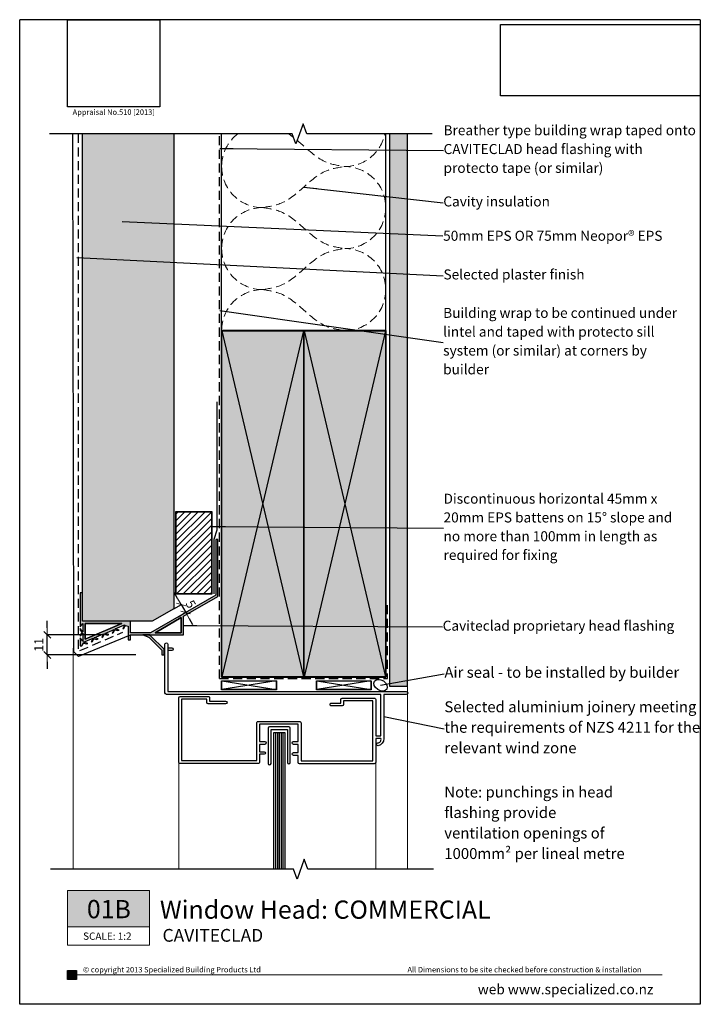
# Model space of a CAD drawing. Extents: x -117 to 256, y 244 to 784.
import ezdxf

# ---------------------------------------------------------------- set-up
doc = ezdxf.new("R2010")
doc.units = 0
doc.header["$LTSCALE"] = 5
doc.header["$MEASUREMENT"] = 0
doc.linetypes.add('DASHEDX2', pattern=[1.5, 1, -0.5])
for name, color, linetype in [('Specialized_Fills', 7, 'Continuous'), ('Specialized_Lines', 7, 'Continuous'), ('Specialized_Text', 7, 'Continuous'), ('Viewport', 7, 'Continuous')]:
    doc.layers.add(name, color=color, linetype=linetype)
doc.styles.add('GENERATED_STYLE_1', font='comic.ttf')
doc.styles.add('GENERATED_STYLE_2', font='ARIALUNI.TTF')
doc.styles.add('GENERATED_STYLE_3', font='txt')
doc.styles.get("Standard").update_dxf_attribs({"font": 'txt', "bigfont": 'BIGFONT.SHX'})
doc.linetypes.add('PLASTER', pattern='A,2.4e-05,[1,PLASTER.SHX,S=0.2,R=0,X=0,Y=0],-2.379191', length=2.379215)
doc.dimstyles.new('GENERATED_STYLE__1', dxfattribs={"dimtxt": 5, "dimasz": 3.8, "dimexe": 0.18, "dimexo": 0, "dimgap": 0.09, "dimtad": 1, "dimdec": 0, "dimzin": 0, "dimdsep": 46, "dimtxsty": 'GENERATED_STYLE_1', "dimblk": 'ARROWHEAD_6', "dimblk1": 'ARROWHEAD_6', "dimblk2": 'ARROWHEAD_6', "dimcen": 0.09, "dimclrd": 7, "dimclre": 7, "dimclrt": 7, "dimazin": 0, "dimtfac": 1, "dimtdec": 4, "dimtmove": 0, "dimatfit": 3, "dimfxl": 0, "dimtolj": 1, "dimtzin": 0, "dimarcsym": 0})
doc.dimstyles.new('GENERATED_STYLE__2', dxfattribs={"dimtxt": 5, "dimasz": 3.8, "dimexe": 0.18, "dimexo": 14.318327, "dimgap": 0.09, "dimtad": 1, "dimdec": 0, "dimzin": 0, "dimdsep": 46, "dimtxsty": 'GENERATED_STYLE_1', "dimblk": 'ARROWHEAD_6', "dimblk1": 'ARROWHEAD_6', "dimblk2": 'ARROWHEAD_6', "dimcen": 0.09, "dimclrd": 7, "dimclre": 7, "dimclrt": 7, "dimazin": 0, "dimtfac": 1, "dimtdec": 4, "dimtmove": 0, "dimatfit": 3, "dimfxl": 0, "dimtolj": 1, "dimtzin": 0, "dimarcsym": 0})
doc.dimstyles.new('GENERATED_STYLE__3', dxfattribs={"dimtxt": 0.18, "dimasz": 7.296, "dimexe": 0.18, "dimexo": 0.0625, "dimgap": 0.09, "dimtad": 0, "dimtih": 1, "dimtoh": 1, "dimdec": 4, "dimzin": 0, "dimdsep": 46, "dimcen": 0.09, "dimadec": 0, "dimazin": 0, "dimtfac": 1, "dimtdec": 4, "dimtmove": 0, "dimatfit": 3, "dimldrblk": 'ARROWHEAD_5', "dimfxl": 0, "dimtolj": 1, "dimtzin": 0, "dimarcsym": 0})
picture_1 = doc.add_image_def('image1.jpg', size_in_pixel=(828, 781))
picture_2 = doc.add_image_def('image2.jpg', size_in_pixel=(2521, 901))

# ---------------------------------------------------------------- blocks, each defined once
blk = doc.blocks.new('ARROWHEAD_6')
at = {"color": 0, "linetype": 'Continuous', "lineweight": 0}
for p, q in [((0, 0), (-1, 0)), ((-0.5, -0.5), (0.5, 0.5))]:
    blk.add_line(p, q, dxfattribs=at)
blk = doc.blocks.new('*D3')
at = {"layer": 'Defpoints', "color": 0, "linetype": 'Continuous'}
for p in [(-32.91, 460.52), (-30.41, 456.19), (-26.37, 458.52)]:
    blk.add_point(p, dxfattribs=at)
at = {"layer": 'Specialized_Lines', "color": 7, "linetype": 'Continuous', "lineweight": -2}
for p, q in [((-30.77, 466.14), (-32.67, 469.43)), ((-32.91, 460.52), (-28.72, 462.94)), ((-28.87, 462.85), (-26.37, 458.52)), ((-30.41, 456.19), (-26.22, 458.61)), ((-24.47, 455.23), (-22.57, 451.94))]:
    blk.add_line(p, q, dxfattribs=at)
at = {"layer": 'Specialized_Lines', "color": 7, "linetype": 'Continuous', "lineweight": -2, "xscale": 3.8, "yscale": 3.8, "zscale": 3.8}
for p, rotation in [((-28.87, 462.85), 300.0091920372844), ((-26.37, 458.52), 120.0091920372845)]:
    blk.add_blockref('ARROWHEAD_6', p, dxfattribs=dict(at, rotation=rotation))
at = {"layer": 'Specialized_Lines', "color": 7, "linetype": 'Continuous', "insert": (-23.54, 463.05), "char_height": 5, "attachment_point": 5, "rotation": 300.0092, "style": 'GENERATED_STYLE_1'}
blk.add_mtext('\\A1;5', dxfattribs=at)
blk = doc.blocks.new('*D5')
at = {"layer": 'Defpoints', "color": 0, "linetype": 'Continuous'}
for p in [(-102.24, 446.23), (-56.67, 446.23), (-39.42, 435.22)]:
    blk.add_point(p, dxfattribs=at)
at = {"layer": 'Specialized_Lines', "color": 7, "linetype": 'Continuous', "lineweight": -2}
for p, q in [((-102.24, 450.03), (-102.24, 453.83)), ((-70.99, 446.23), (-102.42, 446.23)), ((-102.24, 435.22), (-102.24, 446.23)), ((-53.74, 435.22), (-102.42, 435.22)), ((-102.24, 431.42), (-102.24, 427.62))]:
    blk.add_line(p, q, dxfattribs=at)
at = {"layer": 'Specialized_Lines', "color": 7, "linetype": 'Continuous', "lineweight": -2, "xscale": 3.8, "yscale": 3.8, "zscale": 3.8}
for p, rotation in [((-102.24, 446.23), 270), ((-102.24, 435.22), 90)]:
    blk.add_blockref('ARROWHEAD_6', p, dxfattribs=dict(at, rotation=rotation))
at = {"layer": 'Specialized_Lines', "color": 7, "linetype": 'Continuous', "insert": (-106.87, 440.73), "char_height": 5, "attachment_point": 5, "rotation": 90, "style": 'GENERATED_STYLE_1'}
blk.add_mtext('\\A1;11', dxfattribs=at)
blk = doc.blocks.new('ARROWHEAD_5')
at = {"color": 0, "linetype": 'Continuous', "lineweight": 0}
blk.add_line((0, 0), (-1, 0), dxfattribs=at)
blk.add_solid([(-1, 0.2679), (0, 0), (-1, -0.2679), (-1, 0.2679)], dxfattribs=at)

msp = doc.modelspace()

# ---------------------------------------------------------------- hatches: boundary and pattern name
h = msp.add_hatch()
h.set_pattern_fill('HPCRC1E0', color=251, scale=0.12, pattern_type=2)
h.set_pattern_definition([(82.87498, (0, 4.2), (-5e-07, 8.3999999), [0.96747, -66.75549]), (75.96376, (0.12, 5.16), (-3e-07, 8.3999997), [0.49477, -34.139315]), (63.43495, (0.24, 5.64), (-3e-08, 8.4), [1.07331, -17.70966]), (45, (0.72, 6.6), (9e-16, 8.4), [1.52735, -10.35204]), (33.6901, (1.8, 7.68), (2e-07, 8.4), [0.43267, -29.85396]), (33.6901, (10.2, 7.68), (2e-07, 8.4), [0.43267, -29.85396]), (33.6901, (18.6, 7.68), (2e-07, 8.4), [0.43267, -29.85396]), (26.565, (2.16, 7.92), (-5e-08, 8.4), [0.26833, -18.51464]), (26.565, (10.56, 7.92), (-5e-08, 8.4), [0.26833, -18.51464]), (18.435, (2.4, 8.04), (3e-07, 8.4), [0.37947, -26.18366]), (18.435, (10.8, 8.04), (3e-07, 8.4), [0.37947, -26.18366]), (18.435, (19.2, 8.04), (3e-07, 8.4), [0.37947, -26.18366]), (26.565, (2.76, 8.16), (-5e-08, 8.4), [0.26833, -18.51464]), (26.565, (11.16, 8.16), (-5e-08, 8.4), [0.26833, -18.51464]), (11.3099, (3, 8.28), (-5e-08, 8.4), [0.6119, -42.2199]), (11.3099, (11.4, 8.28), (-5e-08, 8.4), [0.6119, -42.2199]), (11.3099, (19.8, 8.28), (-5e-08, 8.4), [0.6119, -42.2199]), (11.3099, (28.2, 8.28), (-5e-08, 8.4), [0.6119, -42.2199]), (11.3099, (36.6, 8.28), (-5e-08, 8.4), [0.6119, -42.2199]), (0, (3.6, 8.4), (0, 8.4), [1.2, -7.2]), (348.6901, (4.8, 8.4), (5e-08, 8.4), [0.6119, -42.2199]), (348.6901, (13.2, 8.4), (5e-08, 8.4), [0.6119, -42.2199]), (348.6901, (21.6, 8.4), (5e-08, 8.4), [0.6119, -42.2199]), (348.6901, (30, 8.4), (5e-08, 8.4), [0.6119, -42.2199]), (348.6901, (38.4, 8.4), (5e-08, 8.4), [0.6119, -42.2199]), (333.435, (5.4, 8.28), (5e-08, 8.4), [0.26833, -18.51464]), (333.435, (13.8, 8.28), (5e-08, 8.4), [0.26833, -18.51464]), (341.565, (5.64, 8.16), (-3e-07, 8.4), [0.37947, -26.18366]), (341.565, (14.04, 8.16), (-3e-07, 8.4), [0.37947, -26.18366]), (341.565, (22.44, 8.16), (-3e-07, 8.4), [0.37947, -26.18366]), (333.435, (6, 8.04), (5e-08, 8.4), [0.26833, -18.51464]), (333.435, (14.4, 8.04), (5e-08, 8.4), [0.26833, -18.51464]), (326.3099, (6.24, 7.92), (-2e-07, 8.4), [0.43267, -29.85396]), (326.3099, (14.64, 7.92), (-2e-07, 8.4), [0.43267, -29.85396]), (326.3099, (23.04, 7.92), (-2e-07, 8.4), [0.43267, -29.85396]), (315, (6.6, 7.68), (-9e-16, 8.4), [1.52735, -10.35204]), (296.56505, (7.68, 6.6), (3e-08, 8.4), [1.07331, -17.70966]), (284.03624, (8.16, 5.64), (3e-07, 8.3999997), [0.49477, -34.139315]), (277.12502, (8.28, 5.16), (5e-07, 8.3999999), [0.96747, -66.75549]), (277.12502, (0, 4.2), (5e-07, 8.3999999), [0.96747, -66.75549]), (284.03624, (0.12, 3.24), (3e-07, 8.3999997), [0.49477, -34.139315]), (296.56505, (0.24, 2.76), (3e-08, 8.4), [1.07331, -17.70966]), (315, (0.72, 1.8), (-9e-16, 8.4), [1.52735, -10.35204]), (326.3099, (1.8, 0.72), (-2e-07, 8.4), [0.43267, -29.85396]), (326.3099, (10.2, 0.72), (-2e-07, 8.4), [0.43267, -29.85396]), (326.3099, (18.6, 0.72), (-2e-07, 8.4), [0.43267, -29.85396]), (333.435, (2.16, 0.48), (5e-08, 8.4), [0.26833, -18.51464]), (333.435, (10.56, 0.48), (5e-08, 8.4), [0.26833, -18.51464]), (341.565, (2.4, 0.36), (-3e-07, 8.4), [0.37947, -26.18366]), (341.565, (10.8, 0.36), (-3e-07, 8.4), [0.37947, -26.18366]), (341.565, (19.2, 0.36), (-3e-07, 8.4), [0.37947, -26.18366]), (333.435, (2.76, 0.24), (5e-08, 8.4), [0.26833, -18.51464]), (333.435, (11.16, 0.24), (5e-08, 8.4), [0.26833, -18.51464]), (348.6901, (3, 0.12), (5e-08, 8.4), [0.6119, -42.2199]), (348.6901, (11.4, 0.12), (5e-08, 8.4), [0.6119, -42.2199]), (348.6901, (19.8, 0.12), (5e-08, 8.4), [0.6119, -42.2199]), (348.6901, (28.2, 0.12), (5e-08, 8.4), [0.6119, -42.2199]), (348.6901, (36.6, 0.12), (5e-08, 8.4), [0.6119, -42.2199]), (0, (3.6, 0), (0, 8.4), [1.2, -7.2]), (11.3099, (4.8, 0), (-5e-08, 8.4), [0.6119, -42.2199]), (11.3099, (13.2, 0), (-5e-08, 8.4), [0.6119, -42.2199]), (11.3099, (21.6, 0), (-5e-08, 8.4), [0.6119, -42.2199]), (11.3099, (30, 0), (-5e-08, 8.4), [0.6119, -42.2199]), (11.3099, (38.4, 0), (-5e-08, 8.4), [0.6119, -42.2199]), (26.565, (5.4, 0.12), (-5e-08, 8.4), [0.26833, -18.51464]), (26.565, (13.8, 0.12), (-5e-08, 8.4), [0.26833, -18.51464]), (18.435, (5.64, 0.24), (3e-07, 8.4), [0.37947, -26.18366]), (18.435, (14.04, 0.24), (3e-07, 8.4), [0.37947, -26.18366]), (18.435, (22.44, 0.24), (3e-07, 8.4), [0.37947, -26.18366]), (26.565, (6, 0.36), (-5e-08, 8.4), [0.26833, -18.51464]), (26.565, (14.4, 0.36), (-5e-08, 8.4), [0.26833, -18.51464]), (33.6901, (6.24, 0.48), (2e-07, 8.4), [0.43267, -29.85396]), (33.6901, (14.64, 0.48), (2e-07, 8.4), [0.43267, -29.85396]), (33.6901, (23.04, 0.48), (2e-07, 8.4), [0.43267, -29.85396]), (45, (6.6, 0.72), (9e-16, 8.4), [1.52735, -10.35204]), (63.43495, (7.68, 1.8), (-3e-08, 8.4), [1.07331, -17.70966]), (75.96376, (8.16, 2.76), (-3e-07, 8.3999997), [0.49477, -34.139315]), (82.87498, (8.28, 3.24), (-5e-07, 8.3999999), [0.96747, -66.75549])])
h.paths.add_polyline_path([(-32.91, 721.05), (-82.91, 721.05), (-82.91, 453.66), (-56.68, 453.66), (-44.73, 453.66), (-32.91, 460.52)])
at = {"lineweight": 5}
h = msp.add_hatch(color=30, dxfattribs=at)
h.dxf.hatch_style = 1
h.paths.add_polyline_path([(-46.17, 285.99), (-46.17, 305.99), (-91.17, 305.99), (-91.17, 285.99)])
h = msp.add_hatch(color=30)
h.dxf.hatch_style = 1
h.paths.add_polyline_path([(-91.24, 262.17), (-91.24, 257.17), (-86.24, 257.17), (-86.24, 262.17)])
at = {"layer": 'Specialized_Fills', "linetype": 'Continuous', "lineweight": 13}
msp.add_hatch(color=254, dxfattribs=at).paths.add_polyline_path([(85.34, 721.05), (85.34, 418.09), (95.34, 418.09), (95.34, 721.05)])
for points in [[(38.34, 613.09), (-6.66, 613.09), (-6.66, 423.09), (38.34, 423.09)], [(83.34, 613.09), (38.34, 613.09), (38.34, 423.09), (83.34, 423.09)]]:
    msp.add_hatch(color=254, dxfattribs=at).paths.add_polyline_path(points, flags=0)
at = {"layer": 'Specialized_Fills', "linetype": 'Continuous'}
h = msp.add_hatch(dxfattribs=at)
h.set_pattern_fill('LINES___ANGLED', color=256, style=0, pattern_type=2)
h.set_pattern_definition([(45, (0, 0), (-1.838478, 1.838478), [])])
h.paths.add_polyline_path([(-11.91, 513.72), (-31.91, 513.72), (-31.91, 468.72), (-11.91, 468.72)], flags=0)
at = {"layer": 'Specialized_Fills', "linetype": 'Continuous', "lineweight": 20}
h = msp.add_hatch(color=30, dxfattribs=at)
h.paths.add_polyline_path([(-84.15, 446.19), (-84.15, 445.45), (-82.69, 447.22), (-82.69, 442.73), (-84.15, 444.5), (-84.15, 440.23), (-83.25, 440.23), (-82.41, 441.71), (-80.78, 441.27), (-80.1, 441.56), (-82.3, 442.21), (-77.11, 444.39), (-78.18, 442.36), (-77.49, 442.65), (-76.66, 444.12), (-75.03, 443.69), (-74.34, 443.98), (-76.54, 444.63), (-71.35, 446.81), (-72.42, 444.78), (-71.74, 445.06), (-70.9, 446.54), (-69.26, 446.11), (-68.58, 446.39), (-70.77, 447.05), (-65.59, 449.23), (-66.66, 447.19), (-65.98, 447.48), (-65.14, 448.95), (-63.51, 448.52), (-62.82, 448.81), (-65.02, 449.46), (-59.83, 451.64), (-60.91, 449.61), (-60.25, 449.89), (-59.39, 451.37), (-57.92, 450.98), (-57.92, 443.56), (-56.68, 443.56), (-56.68, 446.23), (-27.58, 446.23), (-27.58, 456.38), (-8.66, 467.31), (-8.66, 498.54), (-9.91, 498.54), (-9.91, 468.03), (-45.61, 447.41), (-56.68, 447.41), (-56.68, 453.66), (-82.91, 453.66), (-82.91, 469.27), (-84.15, 469.27), (-84.15, 450.59), (-82.69, 452.36), (-82.69, 447.85), (-84.15, 449.62), (-84.15, 448.87), (-83.12, 447.54)], flags=0)
h.paths.add_polyline_path([(-81.44, 443.92), (-81.44, 452.36), (-61.33, 452.36)], flags=0)
h.paths.add_polyline_path([(-28.83, 447.41), (-43.11, 447.41), (-28.83, 455.66)], flags=0)
msp.add_hatch(color=30, dxfattribs=at).paths.add_polyline_path([(-45.57, 445.73), (-46.07, 446.23), (-49.86, 446.23), (-47.39, 445.37), (-46.44, 444.83), (-39.43, 437.82), (-39.43, 435.22), (-38.18, 435.22), (-38.18, 438.34)], flags=0)

# ---------------------------------------------------------------- linework, layer by layer
at = {"color": 30}
msp.add_line((-91.24, 262.17), (-86.24, 262.17), dxfattribs=at)
at = {"linetype": 'Continuous', "flags": 128}
for points in [[(108.78, 721.05), (40.02, 721.05), (38.02, 726.55), (34.02, 715.56), (32.02, 721.05), (-101.1, 721.05)], [(-32.91, 721.05), (-32.91, 460.52), (-44.73, 453.66), (-82.91, 453.66), (-82.91, 721.05)], [(-6.48, 612.92), (38.17, 423.27)], [(38.17, 612.92), (-6.48, 423.27)], [(38.52, 612.92), (83.17, 423.27)], [(83.17, 612.92), (38.52, 423.27)], [(-9.28, 573.99), (-9.28, 503.6), (-10.91, 498.54), (-10.91, 468.72)], [(-6.48, 420.92), (23.17, 416.27)], [(23.17, 420.92), (-6.48, 416.27)], [(45.52, 420.92), (75.17, 416.27)], [(75.17, 420.92), (45.52, 416.27)], [(21.92, 317.72), (21.92, 392.73), (27.92, 392.73), (27.92, 317.72)], [(22.92, 392.73), (22.92, 317.72)], [(23.92, 392.73), (23.92, 317.72)], [(24.92, 392.73), (24.92, 317.72)], [(25.92, 392.73), (25.92, 317.72)], [(26.92, 392.73), (26.92, 317.72)], [(109.44, 317.72), (40.68, 317.72), (38.68, 323.22), (34.68, 312.23), (32.68, 317.72), (-100.44, 317.72)]]:
    msp.add_lwpolyline(points, dxfattribs=at)
at = {"linetype": 'PLASTER', "ltscale": 5}
msp.add_lwpolyline([(-56.79, 446.01), (-85.1, 434.41), (-87.65, 436.87), (-88.32, 721.05)], dxfattribs=at)
at = {"linetype": 'Continuous', "flags": 128}
for points in [[(-6.66, 423.09), (-6.66, 613.09), (38.34, 613.09), (38.34, 423.09)], [(-6.48, 423.27), (-6.48, 612.92), (38.17, 612.92), (38.17, 423.27)], [(38.34, 423.09), (38.34, 613.09), (83.34, 613.09), (83.34, 423.09)], [(38.52, 423.27), (38.52, 612.92), (83.17, 612.92), (83.17, 423.27)], [(-31.91, 468.72), (-11.91, 468.72), (-11.91, 513.72), (-31.91, 513.72)], [(-31.73, 468.89), (-12.08, 468.89), (-12.08, 513.54), (-31.73, 513.54)], [(-28.83, 447.41), (-28.83, 455.66), (-43.11, 447.41)], [(-81.44, 452.36), (-81.44, 443.92), (-61.33, 452.36)], [(-6.66, 421.09), (23.34, 421.09), (23.34, 416.09), (-6.66, 416.09)], [(-6.48, 420.92), (23.17, 420.92), (23.17, 416.27), (-6.48, 416.27)], [(45.34, 421.09), (75.34, 421.09), (75.34, 416.09), (45.34, 416.09)], [(45.52, 420.92), (75.17, 420.92), (75.17, 416.27), (45.52, 416.27)]]:
    msp.add_lwpolyline(points, close=True, dxfattribs=at)
at = {"lineweight": 5}
for points in [[(-91.17, 305.99), (-91.17, 285.99), (-46.17, 285.99), (-46.17, 305.99), (-91.17, 305.99)], [(-91.17, 285.99), (-91.17, 275.99), (-46.17, 275.99), (-46.17, 285.99)], [(-86.24, 259.67), (234.91, 259.67)]]:
    msp.add_lwpolyline(points, dxfattribs=at)
at = {"color": 30}
msp.add_lwpolyline([(-91.24, 262.17), (-86.24, 262.17), (-86.24, 257.17), (-91.24, 257.17)], close=True, dxfattribs=at)
at = {"layer": 'Specialized_Fills', "color": 253, "linetype": 'DASHEDX2', "lineweight": 20, "flags": 128}
for points in [[(2.29, 721.05, 0.235249), (-6.66, 703.09)], [(60.84, 703.09, 0.355857), (82.88, 721.05, 0.355857)], [(-6.66, 703.09, 0.414214), (15.84, 680.59)], [(60.84, 658.09, 1), (60.84, 703.09)], [(15.84, 680.59, 0.414214), (-6.66, 658.09)], [(-6.66, 658.09, 0.414214), (15.84, 635.59)], [(60.84, 613.09, 1), (60.84, 658.09)], [(15.84, 635.59, 0.414214), (-6.66, 613.09)]]:
    msp.add_lwpolyline(points, format="xyb", dxfattribs=at)
at = {"layer": 'Specialized_Fills', "linetype": 'Continuous', "flags": 128}
for points in [[(85.34, 721.05), (85.34, 418.09), (95.34, 418.09), (95.34, 721.05)], [(38.34, 613.09), (-6.66, 613.09), (-6.66, 423.09), (38.34, 423.09)], [(83.34, 613.09), (38.34, 613.09), (38.34, 423.09), (83.34, 423.09)], [(-11.91, 513.72), (-31.91, 513.72), (-31.91, 468.72), (-11.91, 468.72)], [(-84.15, 446.19), (-84.15, 445.45), (-82.69, 447.22), (-82.69, 442.73), (-84.15, 444.5), (-84.15, 440.23), (-83.25, 440.23), (-82.41, 441.71), (-80.78, 441.27), (-80.1, 441.56), (-82.3, 442.21), (-77.11, 444.39), (-78.18, 442.36), (-77.49, 442.65), (-76.66, 444.12), (-75.03, 443.69), (-74.34, 443.98), (-76.54, 444.63), (-71.35, 446.81), (-72.42, 444.78), (-71.74, 445.06), (-70.9, 446.54), (-69.26, 446.11), (-68.58, 446.39), (-70.77, 447.05), (-65.59, 449.23), (-66.66, 447.19), (-65.98, 447.48), (-65.14, 448.95), (-63.51, 448.52), (-62.82, 448.81), (-65.02, 449.46), (-59.83, 451.64), (-60.91, 449.61), (-60.25, 449.89), (-59.39, 451.37), (-57.92, 450.98), (-57.92, 443.56), (-56.68, 443.56), (-56.68, 446.23), (-27.58, 446.23), (-27.58, 456.38), (-8.66, 467.31), (-8.66, 498.54), (-9.91, 498.54), (-9.91, 468.03), (-45.61, 447.41), (-56.68, 447.41), (-56.68, 453.66), (-82.91, 453.66), (-82.91, 469.27), (-84.15, 469.27), (-84.15, 450.59), (-82.69, 452.36), (-82.69, 447.85), (-84.15, 449.62), (-84.15, 448.87), (-83.12, 447.54)], [(-28.83, 447.41), (-43.11, 447.41), (-28.83, 455.66)], [(-81.44, 443.92), (-81.44, 452.36), (-61.33, 452.36)], [(-45.57, 445.73), (-46.07, 446.23), (-49.86, 446.23), (-47.39, 445.37), (-46.44, 444.83), (-39.43, 437.82), (-39.43, 435.22), (-38.18, 435.22), (-38.18, 438.34)]]:
    msp.add_lwpolyline(points, close=True, dxfattribs=at)
at = {"layer": 'Specialized_Fills', "color": 253, "linetype": 'DASHEDX2', "lineweight": 20}
msp.add_open_spline([(29.98, 721.05), (30.92, 720.45), (31.83, 719.79), (32.72, 719.1)], degree=3, dxfattribs=at)
for points, knots in [([(34.72, 717.49), (35.95, 716.46), (37.14, 715.4), (38.34, 714.34), (42.19, 710.95), (46.06, 707.44), (50.78, 705.47), (53.97, 704.13), (57.38, 703.64), (60.84, 703.09)], [1.689027, 1.689027, 1.689027, 1.689027, 2, 2, 2, 3, 3, 3, 4, 4, 4, 4]), ([(15.84, 680.59), (19.31, 681.14), (22.71, 681.63), (25.9, 682.97), (30.63, 684.94), (34.49, 688.45), (38.34, 691.84), (42.19, 695.23), (46.06, 698.75), (50.78, 700.72), (53.97, 702.05), (57.38, 702.54), (60.84, 703.09)], [0, 0, 0, 0, 1, 1, 1, 2, 2, 2, 3, 3, 3, 4, 4, 4, 4]), ([(15.84, 680.59), (19.31, 680.04), (22.71, 679.55), (25.9, 678.22), (30.63, 676.25), (34.49, 672.73), (38.34, 669.34), (42.19, 665.95), (46.06, 662.44), (50.78, 660.47), (53.97, 659.13), (57.38, 658.64), (60.84, 658.09)], [0, 0, 0, 0, 1, 1, 1, 2, 2, 2, 3, 3, 3, 4, 4, 4, 4]), ([(15.84, 635.59), (19.31, 636.14), (22.71, 636.63), (25.9, 637.97), (30.63, 639.94), (34.49, 643.45), (38.34, 646.84), (42.19, 650.23), (46.06, 653.75), (50.78, 655.72), (53.97, 657.05), (57.38, 657.54), (60.84, 658.09)], [0, 0, 0, 0, 1, 1, 1, 2, 2, 2, 3, 3, 3, 4, 4, 4, 4]), ([(15.84, 635.59), (19.31, 635.04), (22.71, 634.55), (25.9, 633.22), (30.63, 631.25), (34.49, 627.73), (38.34, 624.34), (42.19, 620.95), (46.06, 617.44), (50.78, 615.47), (53.97, 614.13), (57.38, 613.64), (60.84, 613.09)], [0, 0, 0, 0, 1, 1, 1, 2, 2, 2, 3, 3, 3, 4, 4, 4, 4])]:
    msp.add_open_spline(points, degree=3, knots=knots, dxfattribs=at)
at = {"layer": 'Specialized_Lines', "color": 251, "linetype": 'Continuous', "lineweight": 13}
for p, q in [((-88.11, 438.97), (-88.11, 317.72)), ((95.34, 418.09), (95.34, 317.72)), ((-30.19, 376.46), (-30.19, 317.72)), ((77.82, 376.27), (77.82, 317.72))]:
    msp.add_line(p, q, dxfattribs=at)
at = {"layer": 'Specialized_Lines', "linetype": 'DASHEDX2', "flags": 128}
for points in [[(-85.37, 721.05), (-85.37, 437.15), (-60.9, 447.61)], [(-7.82, 422.27), (-7.82, 721.05)], [(-7.82, 422.27), (84.37, 422.27), (84.37, 463.43)]]:
    msp.add_lwpolyline(points, dxfattribs=at)
at = {"layer": 'Specialized_Lines', "linetype": 'Continuous', "flags": 128}
for points in [[(-6.66, 613.09), (-6.66, 721.05)], [(83.34, 613.09), (83.34, 721.05)], [(85.34, 721.05), (85.34, 418.09), (95.34, 418.09), (95.34, 721.05)]]:
    msp.add_lwpolyline(points, dxfattribs=at)
for points in [[(-37.71, 441.08, -1.000336), (-36.18, 441.08), (-36.18, 415.09), (94.58, 415.09, -1.000027), (94.58, 413.56), (82.23, 413.56), (82.23, 389.31, -0.350199), (79.19, 385.43, -1.094082), (78.96, 386.94, 0.463809), (80.69, 389.28), (77.82, 389.28), (77.82, 376.27, -0.414415), (77.06, 375.51), (36.12, 375.51, -0.413983), (35.35, 376.27), (35.35, 380.1), (32.81, 380.1, -0.999789), (32.81, 381.63), (35.35, 381.63), (35.35, 386.15), (32.81, 386.15, -0.999971), (32.81, 387.69), (35.35, 387.69), (35.35, 397.17), (14.12, 397.17), (14.12, 387.69), (17.02, 387.69, -1), (17.02, 386.15), (14.12, 386.15), (14.12, 382.12), (16.66, 382.12, -1), (16.66, 380.71), (14.12, 380.71), (14.12, 376.46, -0.414424), (13.35, 375.69), (-29.42, 375.69, -0.414374), (-30.19, 376.46), (-30.19, 411.7, -0.413594), (-29.42, 412.47), (-14, 412.47, -0.414389), (-13.23, 411.7), (-13.24, 409.9), (-4.45, 409.9, -0.999748), (-4.45, 408.37), (-14, 408.37, -0.413607), (-14.77, 409.13), (-14.77, 410.94), (-28.66, 410.94), (-28.66, 377.22), (12.59, 377.22), (12.59, 397.94, -0.414745), (13.35, 398.7), (36.12, 398.7, -0.41491), (36.88, 397.93), (36.88, 377.04), (76.29, 377.04), (76.29, 410.02), (60.2, 410.02), (60.2, 408.03, -0.414165), (59.43, 407.27), (53.56, 407.27, -1.000001), (53.56, 408.8), (58.67, 408.8), (58.67, 410.78, -0.414011), (59.43, 411.55), (77.06, 411.55, -0.414475), (77.82, 410.79), (77.82, 390.81), (80.7, 390.81), (80.7, 413.56), (-36.95, 413.56, -0.414176), (-37.71, 414.33), (-37.71, 441.08)], [(29.42, 394.23), (29.42, 376.15, 1), (30.95, 376.15), (30.95, 395, 0.413801), (30.18, 395.76), (19.66, 395.76, 0.413614), (18.89, 395), (18.89, 375.66, 0.999723), (20.42, 375.66), (20.42, 394.23), (29.42, 394.23)]]:
    msp.add_lwpolyline(points, format="xyb", close=True, dxfattribs=at)
msp.add_lwpolyline([(-36.18, 439.09), (-34.01, 439.09, -1), (-34.01, 437.56), (-36.18, 437.56)], format="xyb", dxfattribs=at)
at = {"layer": 'Specialized_Lines', "linetype": 'Continuous'}
msp.add_ellipse((80.49, 418.59), major_axis=(3.35, -2.19), ratio=0.695211, dxfattribs=at)
at = {"layer": 'Viewport', "color": 7}
for p, q in [((-117.36, 243.58), (-117.36, 783.63)), ((255.78, 783.63), (-117.36, 783.63)), ((255.78, 783.63), (255.78, 243.58)), ((255.78, 243.58), (-117.36, 243.58))]:
    msp.add_line(p, q, dxfattribs=at)

# ---------------------------------------------------------------- texts
at = {"layer": 'Specialized_Lines', "lineweight": 5, "insert": (-68.46, 295.79), "char_height": 10, "attachment_point": 5}
msp.add_mtext_dynamic_manual_height_columns('{\\fArial|b1|i0|c0|p34;01B}', width=90.3406, gutter_width=12.5, heights=[0], dxfattribs=at)
at = {"layer": 'Specialized_Lines', "insert": (-40.53, 300.51), "char_height": 10, "attachment_point": 1}
msp.add_mtext_dynamic_manual_height_columns('{\\fArial|b1|i0|c0|p34;Window Head: COMMERCIAL}', width=237.3208, gutter_width=12.5, heights=[0], dxfattribs=at)
at = {"layer": 'Specialized_Lines', "color": 30, "lineweight": 5, "insert": (-69.32, 280.96), "char_height": 4, "attachment_point": 5, "style": 'GENERATED_STYLE_2'}
msp.add_mtext_dynamic_manual_height_columns('SCALE: 1:2', width=34.3709, gutter_width=12.5, heights=[0], dxfattribs=at)
at = {"layer": 'Specialized_Lines', "color": 30, "insert": (-39.07, 284.91), "char_height": 7, "attachment_point": 1, "style": 'GENERATED_STYLE_2'}
msp.add_mtext_dynamic_manual_height_columns('CAVITECLAD', width=63.2309, gutter_width=12.5, heights=[0], dxfattribs=at)
at = {"layer": 'Specialized_Text', "linetype": 'Continuous', "attachment_point": 4, "style": 'GENERATED_STYLE_2'}
for s, insert, char_height, width in [('Appraisal No.510 [2013]', (-88.33, 732.55), 3, 48.8734), ('{Cavity insulation}', (114.87, 683.23), 5.5, 144.1204), ('50mm EPS OR {\\C30;75mm Neopor® EPS}', (114.78, 665.11), 5.5, 144.1204), ('{Selected plaster finish}', (114.98, 643.19), 5.5, 144.8251), ('{Caviteclad proprietary head flashing}', (114.53, 450.53), 5.5, 149.0837), ('Air seal - to be installed by builder', (115.47, 424.9), 6, 149.0837), ('© copyright 2013 Specialized Building Products Ltd', (-82.68, 262.19), 3, 163.0042), ('All Dimensions to be site checked before construction & installation', (95.22, 262.19), 3, 163.0042)]:
    msp.add_mtext(s, dxfattribs=dict(at, insert=insert, char_height=char_height, width=width))
for s, insert, char_height, width, line_spacing_factor in [('{Breather type building wrap taped onto CAVITECLAD head flashing with protecto tape (or similar)}', (115.01, 711.97), 5.5, 139.9824, 1.127313), ('{Building wrap to be continued under lintel and taped with protecto sill system (or similar) at corners by builder}', (114.81, 606.62), 5.5, 138.2703, 1.127163), ('{Discontinuous horizontal 45mm x 20mm EPS battens on 15° slope and no more than 100mm in length as required for fixing}', (115.01, 504.76), 5.5, 131.5408, 1.122636), ('{Selected aluminium joinery meeting the requirements of NZS 4211 for the relevant wind zone}', (115.47, 394.73), 6, 143.8356, 1.125351)]:
    msp.add_mtext(s, dxfattribs=dict(at, insert=insert, char_height=char_height, width=width, line_spacing_factor=line_spacing_factor))
at = {"layer": 'Specialized_Text', "color": 30, "linetype": 'Continuous', "lineweight": 20, "attachment_point": 7}
for s, insert, char_height, width, line_spacing_factor, style in [('{Note: punchings in head flashing provide ventilation openings of 1000mm² per lineal metre}', (115.41, 321.4), 6, 104.5996, 1.124597, 'GENERATED_STYLE_3'), ('{\\fArial Unicode MS|b1|i0|c0|p34;web \\fArial Unicode MS|b0|i0|c0|p34;\\C256;www.specialized.co.nz}', (133.78, 249.07), 5.5, 111.9229, 1.126621, 'GENERATED_STYLE_2')]:
    msp.add_mtext(s, dxfattribs=dict(at, insert=insert, char_height=char_height, width=width, line_spacing_factor=line_spacing_factor, style=style))

# ---------------------------------------------------------------- dimensions: what is measured, and where the dimension line sits
at = {"layer": 'Specialized_Lines', "linetype": 'Continuous'}
dim = msp.add_linear_dim(base=(-26.37, 458.52), p1=(-32.91, 460.52), p2=(-30.41, 456.19), angle=300.0092, dimstyle='GENERATED_STYLE__1', override={"dimgap": 2}, dxfattribs=at)
dim.commit()
dim.dimension.update_dxf_attribs({"geometry": '*D3', "text_midpoint": (-27.62, 460.69), "dimtype": 160})
dim = msp.add_linear_dim(base=(-102.24, 446.23), p1=(-39.42, 435.22), p2=(-56.67, 446.23), angle=90, dimstyle='GENERATED_STYLE__2', override={"dimgap": 2}, dxfattribs=at)
dim.commit()
dim.dimension.update_dxf_attribs({"geometry": '*D5', "text_midpoint": (-106.87, 440.73)})

# ---------------------------------------------------------------- referenced raster images: frames only (the image files are external)
at = {"color": 7}
image = msp.add_image(picture_1, insert=(-91.17, 735.85), size_in_units=(50.65, 47.78), dxfattribs=at)
image.dxf.flags = 7
image = msp.add_image(picture_2, insert=(146.15, 741.82), size_in_units=(109.62, 39.18), dxfattribs=at)
image.dxf.flags = 7

# ---------------------------------------------------------------- leaders
at = {"layer": 'Specialized_Text', "color": 251, "linetype": 'Continuous', "lineweight": 13, "annotation_type": 0, "has_hookline": 1, "hookline_direction": 0}
for points, text_width in [([(-7.66, 712.96), (114.92, 711.97)], 131.15), ([(38.34, 691.84), (114.78, 683.23)], 55.05), ([(-61.23, 672.89), (114.69, 665.11)], 125.78), ([(-86.09, 653.21), (114.89, 643.19)], 74.32), ([(-7.66, 624.05), (114.72, 606.62)], 134.37), ([(-11.91, 505.74), (114.92, 504.76)], 125.31), ([(-27.58, 451.3), (114.44, 450.53)], 121.69), ([(80.49, 418.59), (115.38, 424.9)], 125.91), ([(82.23, 401.43), (115.38, 394.73)], 137.91)]:
    msp.add_leader(points, dimstyle='GENERATED_STYLE__3', dxfattribs=dict(at, text_width=text_width))

doc.saveas('drawing.dxf')
